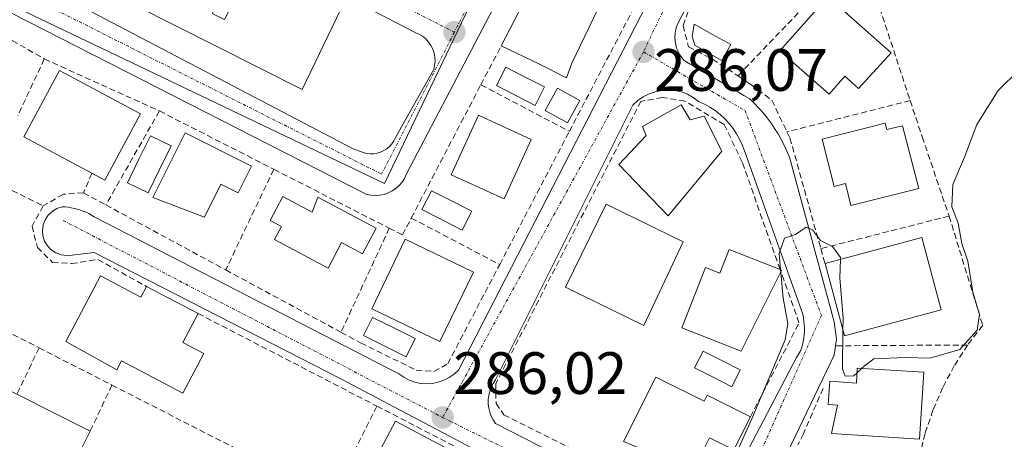
# Model space of a CAD drawing. Units: metres. Extents: x 612038 to 615526, y 4655299 to 4657667.
# Drawn here: x 615182 to 615347, y 4656469 to 4656539 of the extents above; entities that cross this region are included whole.
import ezdxf
from ezdxf.enums import TextEntityAlignment as Align

# ---------------------------------------------------------------- set-up
doc = ezdxf.new("R2010")
doc.units = ezdxf.units.M
doc.header["$MEASUREMENT"] = 0
doc.linetypes.add('TRAZO_Y_PUNTO', pattern=[1, 0.5, -0.25, 0, -0.25])
doc.linetypes.add('TRAZOSX2', pattern=[1.5, 1, -0.5])
for name, color, linetype, lineweight in [('Carátula', 7, 'Continuous', 5), ('Curva de nivel normal', 36, 'Continuous', 0), ('Edificación', 1, 'Continuous', 13), ('Edificación Cxs', 1, 'Continuous', 13), ('Edificación ligera', 1, 'Continuous', 0), ('Edificación ligera Cxs', 1, 'Continuous', 0), ('Elemento construido', 1, 'Continuous', 0), ('Muro lineal', 1, 'TRAZOSX2', 13), ('Núcleo urbano CxS', 19, 'Continuous', 0), ('Obra de contención lineal', 1, 'TRAZOSX2', 13), ('Piscina', 142, 'Continuous', 0), ('Piscina CxS', 142, 'Continuous', 0), ('Punto de cota en terreno', 7, 'Continuous', 0), ('Rótulo de punto de cota en terreno', 19, 'Continuous', 0), ('Vía urbana eje', 5, 'TRAZO_Y_PUNTO', 0)]:
    doc.layers.add(name, color=color, linetype=linetype, lineweight=lineweight)
doc.styles.add('Arial', font='txt', dxfattribs={"height": 0.2})

# ---------------------------------------------------------------- blocks, each defined once
blk = doc.blocks.new('5PATER')
at = {"layer": 'Carátula', "linetype": 'Continuous', "lineweight": 5}
h = blk.add_hatch(color=250, dxfattribs=at)
edge = h.paths.add_edge_path()
edge.add_ellipse((0, 0.01), major_axis=(-1.33, -1.34), ratio=0.999422, start_angle=0, end_angle=360)
blk = doc.blocks.new('*U177')
at = {"layer": 'Edificación Cxs', "color": 1, "linetype": 'Continuous', "lineweight": 13}
for points in [[(615143.1601, 4656590.6001, 289.6216), (615236.4901, 4656542.7801, 287.1777), (615229.2301, 4656527.7301, 287.2861), (615137.3701, 4656574.0801, 289.7012), (615143.1601, 4656590.6001, 289.6216)], [(615146.3001, 4656579.6101, 289.5496), (615144.3901, 4656580.5601, 289.6259), (615142.5201, 4656576.8201, 289.6567), (615144.4301, 4656575.8701, 289.5723), (615146.3001, 4656579.6101, 289.5496)], [(615160.5901, 4656571.6401, 289.1132), (615157.2701, 4656573.3001, 289.2454), (615155.9801, 4656570.7201, 289.2396), (615159.3001, 4656569.0601, 289.1297), (615160.5901, 4656571.6401, 289.1132)], [(615168.2801, 4656567.7201, 288.8609), (615166.4101, 4656568.5201, 288.894), (615164.5401, 4656564.1601, 288.9403), (615166.4201, 4656563.3601, 288.8892), (615168.2801, 4656567.7201, 288.8609)], [(615173.3901, 4656564.0201, 288.7571), (615170.7701, 4656565.4101, 288.8236), (615169.1101, 4656562.3001, 288.8354), (615171.7301, 4656560.9001, 288.7958), (615173.3901, 4656564.0201, 288.7571)], [(615181.7701, 4656558.3601, 288.5236), (615179.2801, 4656559.3901, 288.5697), (615178.5601, 4656557.6501, 288.5614), (615181.0501, 4656556.6201, 288.5037), (615181.7701, 4656558.3601, 288.5236)], [(615195.8501, 4656553.0901, 288.0212), (615192.9501, 4656554.5401, 288.0997), (615191.7401, 4656552.1301, 288.0769), (615194.6501, 4656550.6801, 287.997), (615195.8501, 4656553.0901, 288.0212)], [(615204.1201, 4656546.8801, 287.9775), (615201.4201, 4656548.3301, 287.8544), (615200.6701, 4656546.9401, 287.8478), (615203.3701, 4656545.4901, 287.8986), (615204.1201, 4656546.8801, 287.9775)], [(615217.0801, 4656541.1301, 287.6497), (615215.0001, 4656542.1701, 287.7082), (615214.1701, 4656540.5101, 287.6819), (615216.2501, 4656539.4701, 287.6233), (615217.0801, 4656541.1301, 287.6497)]]:
    blk.add_polyline3d(points, close=True, dxfattribs=at)

msp = doc.modelspace()

# ---------------------------------------------------------------- linework, layer by layer
at = {"layer": 'Curva de nivel normal', "color": 36, "linetype": 'Continuous', "lineweight": 0}
for points in [[(615323.08, 4656480.98, 285), (615323.45, 4656481.35, 285), (615325.1, 4656482.57, 285), (615330.42, 4656482.82, 285), (615334.51, 4656482.7, 285), (615339.54, 4656484.16, 285), (615342.42, 4656487.39, 285), (615342.82, 4656489.98, 285), (615341.67, 4656493.74, 285), (615340.84, 4656498.94, 285), (615339.87, 4656501.89, 285), (615339.24, 4656505.35, 285), (615338.19, 4656508.05, 285), (615338.36, 4656511.8, 285), (615340.27, 4656516.39, 285), (615342.36, 4656521.88, 285), (615345.94, 4656527.58, 285), (615349.44, 4656531.06, 285)], [(615309.46, 4656497.5, 285), (615309.21, 4656500.26, 285), (615310.1, 4656502.8, 285), (615311.94, 4656503.44, 285), (615313.74, 4656504.63, 285), (615314.83, 4656504.21, 285), (615316.13, 4656502.4, 285), (615318.16, 4656501.44, 285), (615319.51, 4656499.56, 285), (615319.5, 4656499.24, 285)], [(615319.5, 4656499.24, 285), (615319.4, 4656496.18, 285), (615319.95, 4656489.4, 285), (615319.92, 4656487.32, 285)], [(615292.84, 4656448.21, 285), (615292.79, 4656448.29, 285), (615291.52, 4656449.3, 285), (615290.66, 4656450.44, 285), (615289.7, 4656451.3, 285), (615290.18, 4656452.56, 285), (615291.44, 4656453.71, 285), (615291.12, 4656454.7, 285), (615291.9, 4656455.7, 285), (615295.71, 4656456.98, 285), (615299.54, 4656461.24, 285), (615304.62, 4656472.51, 285), (615310.25, 4656485.75, 285), (615310.68, 4656488.51, 285), (615309.9, 4656492.72, 285), (615309.5, 4656497.12, 285)], [(615309.5, 4656497.12, 285), (615309.46, 4656497.5, 285)], [(615319.92, 4656487.32, 285), (615319.82, 4656480.89, 285), (615320.27, 4656479.69, 285), (615321.77, 4656479.7, 285), (615322.27, 4656480.19, 285)], [(615322.27, 4656480.19, 285), (615323.08, 4656480.98, 285)]]:
    msp.add_polyline3d(points, dxfattribs=at)
at = {"layer": 'Edificación', "color": 1, "linetype": 'Continuous', "lineweight": 13}
for points in [[(615143.16, 4656590.6, 289.62), (615236.49, 4656542.78, 287.18), (615229.23, 4656527.73, 287.29), (615137.37, 4656574.08, 289.7), (615143.16, 4656590.6, 289.62)], [(615274.46, 4656532.17, 287.17), (615273.56, 4656529.73, 287.15), (615268.94, 4656532.03, 287.16), (615262.62, 4656535.05, 286.85), (615269.19, 4656547.8, 286.54), (615279.57, 4656542.8, 286.32), (615274.46, 4656532.17, 287.17)], [(615328.01, 4656533.92, 285.46), (615322.55, 4656527.9, 285.5), (615320.23, 4656529.96, 285.53), (615317.58, 4656526.96, 285.54), (615309.35, 4656534.26, 285.84), (615317.37, 4656543.33, 285.6), (615328.01, 4656533.92, 285.46)], [(615202.14, 4656523.69, 287.95), (615196.17, 4656512.55, 288.13), (615194.01, 4656513.71, 287.97), (615182.6, 4656519.83, 288.59), (615188.57, 4656530.96, 288.1), (615202.14, 4656523.69, 287.95)], [(615292.81, 4656525.17, 286), (615294.31, 4656522.65, 286), (615296.64, 4656523.3, 285.81), (615299.64, 4656517.42, 285.84), (615290.64, 4656506.57, 285.42), (615282.34, 4656515.16, 285.85), (615286.94, 4656520.05, 286.12), (615286.3, 4656521.53, 286.11), (615292.81, 4656525.17, 286)], [(615267.67, 4656519.37, 286.67), (615263.1, 4656509.39, 286.43), (615254.26, 4656513.44, 286.8), (615258.81, 4656523.42, 286.94), (615267.67, 4656519.37, 286.67)], [(615327.01, 4656522.08, 285.3), (615327.27, 4656521.01, 285.27), (615329.92, 4656521.68, 285.25), (615332.64, 4656511.14, 285.16), (615321.26, 4656508.3, 285.17), (615320.35, 4656511.96, 285.14), (615318.42, 4656511.48, 285.11), (615316.44, 4656519.44, 285.22), (615327.01, 4656522.08, 285.3)], [(615220.78, 4656514.91, 287.56), (615218.55, 4656510.42, 287.73), (615215.62, 4656511.88, 287.66), (615212.87, 4656506.35, 287.73), (615204.23, 4656509.65, 288.18), (615209.62, 4656520.47, 287.81), (615220.78, 4656514.91, 287.56)], [(615226.03, 4656509.8, 288.09), (615230.96, 4656507.19, 287.87), (615231.89, 4656509.68, 287.59), (615241.66, 4656504.48, 287.24), (615239.37, 4656500.21, 287.58), (615235.87, 4656502.07, 287.77), (615233.6, 4656497.78, 288.16), (615224.62, 4656502.58, 287.92), (615225.78, 4656504.78, 288.2), (615223.89, 4656505.78, 287.98), (615226.03, 4656509.8, 288.09)], [(615293.12, 4656502.19, 285.83), (615286.56, 4656488.15, 286.06), (615273.42, 4656494.6, 286.03), (615280.23, 4656508.51, 285.98), (615293.12, 4656502.19, 285.83)], [(615257.96, 4656497.12, 286.6), (615252.35, 4656485.46, 286.35), (615240.92, 4656490.94, 286.95), (615246.53, 4656502.62, 287.17), (615257.96, 4656497.12, 286.6)], [(615336.38, 4656490.78, 285.64), (615320.16, 4656486.42, 285.02), (615316.91, 4656498.55, 284.88), (615333.13, 4656502.9, 285.74), (615336.38, 4656490.78, 285.64)], [(615309.52, 4656497.17, 284.97), (615302.87, 4656483.85, 285.17), (615292.91, 4656487.78, 285.33), (615296.89, 4656497.89, 285.31), (615299.27, 4656496.96, 285.26), (615300.82, 4656500.91, 285.55), (615309.39, 4656497.53, 284.98), (615309.64, 4656497.42, 284.97), (615309.52, 4656497.17, 284.97)], [(615195.46, 4656496.48, 288.06), (615202.21, 4656492.92, 287.89), (615203.17, 4656494.72, 287.84), (615211.8, 4656490.17, 287.25), (615209.25, 4656485.33, 287.01), (615212.76, 4656483.48, 286.87), (615209.23, 4656476.8, 287.63), (615198.98, 4656482.21, 287.89), (615198.21, 4656480.73, 287.9), (615189.64, 4656485.46, 288.14), (615195.46, 4656496.48, 288.06)], [(615193.73, 4656470.46, 287.85), (615189.39, 4656461.83, 287.02), (615144.74, 4656484.24, 287.74), (615149.07, 4656492.87, 288.08), (615158.48, 4656488.15, 288.43), (615170.16, 4656482.29, 288.11), (615181.44, 4656476.63, 287.92), (615193.73, 4656470.46, 287.85)], [(615333.48, 4656480.33, 284.97), (615332.78, 4656469.1, 284.8), (615317.98, 4656470.03, 284.57), (615319.02, 4656474.8, 284.45), (615317.46, 4656474.89, 284.48), (615317.71, 4656478.8, 284.9), (615322.17, 4656478.51, 285.05), (615322.32, 4656481.03, 285.05), (615333.48, 4656480.33, 284.97)], [(615288.55, 4656479.52, 285.25), (615296.64, 4656475.46, 285.18), (615297.14, 4656476.46, 285.15), (615304.41, 4656472.83, 284.92), (615301.64, 4656467.3, 285.09), (615297.55, 4656469.34, 285.6), (615294.79, 4656463.83, 285.88), (615283.14, 4656468.69, 285.84), (615288.55, 4656479.52, 285.25)], [(615260.62, 4656463.8, 285.93), (615256.83, 4656456.64, 286.23), (615241.13, 4656464.96, 285.85), (615244.93, 4656472.12, 286.16), (615260.62, 4656463.8, 285.93)]]:
    msp.add_polyline3d(points, dxfattribs=at)
at = {"layer": 'Edificación Cxs', "color": 1, "linetype": 'Continuous', "lineweight": 13}
for points in [[(615274.46, 4656532.17, 287.17), (615273.56, 4656529.73, 287.15), (615268.94, 4656532.03, 287.16), (615262.62, 4656535.05, 286.85), (615269.19, 4656547.8, 286.54), (615279.57, 4656542.8, 286.32), (615274.46, 4656532.17, 287.17)], [(615328.01, 4656533.92, 285.46), (615322.55, 4656527.9, 285.5), (615320.23, 4656529.96, 285.53), (615317.58, 4656526.96, 285.54), (615309.35, 4656534.26, 285.84), (615317.37, 4656543.33, 285.6), (615328.01, 4656533.92, 285.46)], [(615202.14, 4656523.69, 287.95), (615196.17, 4656512.55, 288.13), (615194.01, 4656513.71, 287.97), (615182.6, 4656519.83, 288.59), (615188.57, 4656530.96, 288.1), (615202.14, 4656523.69, 287.95)], [(615292.81, 4656525.17, 286), (615294.31, 4656522.65, 286), (615296.64, 4656523.3, 285.81), (615299.64, 4656517.42, 285.84), (615290.64, 4656506.57, 285.42), (615282.34, 4656515.16, 285.85), (615286.94, 4656520.05, 286.12), (615286.3, 4656521.53, 286.11), (615292.81, 4656525.17, 286)], [(615267.67, 4656519.37, 286.67), (615263.1, 4656509.39, 286.43), (615254.26, 4656513.44, 286.8), (615258.81, 4656523.42, 286.94), (615267.67, 4656519.37, 286.67)], [(615327.01, 4656522.08, 285.3), (615327.27, 4656521.01, 285.27), (615329.92, 4656521.68, 285.25), (615332.64, 4656511.14, 285.16), (615321.26, 4656508.3, 285.17), (615320.35, 4656511.96, 285.14), (615318.42, 4656511.48, 285.11), (615316.44, 4656519.44, 285.22), (615327.01, 4656522.08, 285.3)], [(615220.78, 4656514.91, 287.56), (615218.55, 4656510.42, 287.73), (615215.62, 4656511.88, 287.66), (615212.87, 4656506.35, 287.73), (615204.23, 4656509.65, 288.18), (615209.62, 4656520.47, 287.81), (615220.78, 4656514.91, 287.56)], [(615226.03, 4656509.8, 288.09), (615230.96, 4656507.19, 287.87), (615231.89, 4656509.68, 287.59), (615241.66, 4656504.48, 287.24), (615239.37, 4656500.21, 287.58), (615235.87, 4656502.07, 287.77), (615233.6, 4656497.78, 288.16), (615224.62, 4656502.58, 287.92), (615225.78, 4656504.78, 288.2), (615223.89, 4656505.78, 287.98), (615226.03, 4656509.8, 288.09)], [(615293.12, 4656502.19, 285.83), (615286.56, 4656488.15, 286.06), (615273.42, 4656494.6, 286.03), (615280.23, 4656508.51, 285.98), (615293.12, 4656502.19, 285.83)], [(615257.96, 4656497.12, 286.6), (615252.35, 4656485.46, 286.35), (615240.92, 4656490.94, 286.95), (615246.53, 4656502.62, 287.17), (615257.96, 4656497.12, 286.6)], [(615336.38, 4656490.78, 285.64), (615320.16, 4656486.42, 285.02), (615316.91, 4656498.55, 284.88), (615333.13, 4656502.9, 285.74), (615336.38, 4656490.78, 285.64)], [(615309.52, 4656497.17, 284.97), (615302.87, 4656483.85, 285.17), (615292.91, 4656487.78, 285.33), (615296.89, 4656497.89, 285.31), (615299.27, 4656496.96, 285.26), (615300.82, 4656500.91, 285.55), (615309.39, 4656497.53, 284.98), (615309.64, 4656497.42, 284.97), (615309.52, 4656497.17, 284.97)], [(615195.46, 4656496.48, 288.06), (615202.21, 4656492.92, 287.89), (615203.17, 4656494.72, 287.84), (615211.8, 4656490.17, 287.25), (615209.25, 4656485.33, 287.01), (615212.76, 4656483.48, 286.87), (615209.23, 4656476.8, 287.63), (615198.98, 4656482.21, 287.89), (615198.21, 4656480.73, 287.9), (615189.64, 4656485.46, 288.14), (615195.46, 4656496.48, 288.06)], [(615193.73, 4656470.46, 287.85), (615189.39, 4656461.83, 287.02), (615144.74, 4656484.24, 287.74), (615149.07, 4656492.87, 288.08), (615158.48, 4656488.15, 288.43), (615170.16, 4656482.29, 288.11), (615181.44, 4656476.63, 287.92), (615193.73, 4656470.46, 287.85)], [(615333.48, 4656480.33, 284.97), (615332.78, 4656469.1, 284.8), (615317.98, 4656470.03, 284.57), (615319.02, 4656474.8, 284.45), (615317.46, 4656474.89, 284.48), (615317.71, 4656478.8, 284.9), (615322.17, 4656478.51, 285.05), (615322.32, 4656481.03, 285.05), (615333.48, 4656480.33, 284.97)], [(615288.55, 4656479.52, 285.25), (615296.64, 4656475.46, 285.18), (615297.14, 4656476.46, 285.15), (615304.41, 4656472.83, 284.92), (615301.64, 4656467.3, 285.09), (615297.55, 4656469.34, 285.6), (615294.79, 4656463.83, 285.88), (615283.14, 4656468.69, 285.84), (615288.55, 4656479.52, 285.25)], [(615260.62, 4656463.8, 285.92), (615256.83, 4656456.64, 286.23), (615241.13, 4656464.96, 285.85), (615244.93, 4656472.12, 286.16), (615260.62, 4656463.8, 285.92)]]:
    msp.add_polyline3d(points, close=True, dxfattribs=at)
at = {"layer": 'Edificación ligera', "color": 1, "linetype": 'Continuous', "lineweight": 0}
msp.add_polyline3d([(615275.82, 4656525.91, 286.6), (615273.74, 4656522.17, 286.39), (615270, 4656524.24, 286.92), (615272.08, 4656527.98, 287.16), (615275.82, 4656525.91, 286.6)], dxfattribs=at)
at = {"layer": 'Edificación ligera Cxs', "color": 1, "linetype": 'Continuous', "lineweight": 0}
msp.add_polyline3d([(615275.82, 4656525.91, 286.6), (615273.74, 4656522.17, 286.39), (615270, 4656524.24, 286.92), (615272.08, 4656527.98, 287.16), (615275.82, 4656525.91, 286.6)], close=True, dxfattribs=at)
at = {"layer": 'Elemento construido', "color": 1, "linetype": 'Continuous', "lineweight": 0}
for points in [[(615240.65, 4656516.96, 287.06), (615241.24, 4656516.98, 287.06), (615241.83, 4656517.08, 287.05), (615242.4, 4656517.25, 287.03), (615242.94, 4656517.5, 287.02), (615243.44, 4656517.82, 287), (615243.89, 4656518.2, 286.99), (615244.29, 4656518.64, 286.97), (615244.62, 4656519.14, 286.96), (615244.88, 4656519.67, 286.95), (615251.31, 4656531.09, 286.79), (615251.47, 4656531.77, 286.78), (615251.54, 4656532.47, 286.77), (615251.5, 4656533.16, 286.76), (615251.37, 4656533.85, 286.77), (615251.15, 4656534.51, 286.79), (615250.84, 4656535.14, 286.82), (615250.44, 4656535.71, 286.84), (615249.97, 4656536.23, 286.86), (615249.43, 4656536.67, 286.88), (615248.84, 4656537.04, 286.89), (615248.2, 4656537.32, 286.91), (615134.8, 4656596.04, 289.94)], [(615277.64, 4656572.67, 286.6), (615246.72, 4656513.48, 286.98), (615246.41, 4656512.81, 286.99), (615246, 4656512.2, 287.01), (615245.52, 4656511.64, 287.02), (615244.97, 4656511.14, 287.03), (615244.36, 4656510.73, 287.04), (615243.7, 4656510.4, 287.05), (615243, 4656510.16, 287.06), (615242.28, 4656510.01, 287.07), (615241.54, 4656509.96, 287.08), (615240.8, 4656510.01, 287.09), (615240.08, 4656510.15, 287.11), (615166.98, 4656547.5, 288.45)], [(615138.55, 4656569.67, 289.48), (615187.98, 4656543.94, 287.89), (615237.82, 4656517.8, 287.07), (615239.48, 4656517.17, 287.07), (615240.06, 4656517.03, 287.06), (615240.65, 4656516.96, 287.06)], [(615288.07, 4656451.62, 285.1), (615235.73, 4656479.21, 286.7), (615194.4, 4656500.38, 288.08), (615190.67, 4656499.96, 288.23), (615189.74, 4656499.88, 288.28), (615188.83, 4656500, 288.32), (615187.96, 4656500.33, 288.35), (615187.19, 4656500.84, 288.37), (615186.55, 4656501.51, 288.37), (615186.07, 4656502.3, 288.36), (615185.79, 4656503.18, 288.34), (615185.7, 4656504.1, 288.35), (615185.83, 4656505.02, 288.36), (615186.15, 4656505.89, 288.37), (615186.66, 4656506.66, 288.37), (615187.33, 4656507.3, 288.36), (615188.12, 4656507.77, 288.34), (615189, 4656508.06, 288.31), (615189.52, 4656508.04, 288.29), (615190.04, 4656507.99, 288.27), (615190.55, 4656507.91, 288.25), (615191.06, 4656507.81, 288.23), (615191.57, 4656507.68, 288.21), (615192.07, 4656507.53, 288.21), (615192.55, 4656507.35, 288.21), (615193.03, 4656507.15, 288.21), (615193.5, 4656506.92, 288.2), (615193.96, 4656506.67, 288.2), (615194.4, 4656506.4, 288.19), (615245.49, 4656480.05, 286.33), (615246.3, 4656479.47, 286.28), (615247.19, 4656479, 286.24), (615248.12, 4656478.66, 286.2), (615249.1, 4656478.45, 286.17), (615250.1, 4656478.38, 286.13), (615251.09, 4656478.44, 286.11), (615252.07, 4656478.64, 286.09), (615253.02, 4656478.97, 286.07), (615253.91, 4656479.42, 286.06), (615254.72, 4656480, 286.04), (615255.46, 4656480.68, 286.02), (615295.92, 4656559.39, 286.16)], [(615302.62, 4656558.77, 286.07), (615292.25, 4656538.83, 286.04), (615292.03, 4656538.26, 286.02), (615291.87, 4656537.67, 286.01), (615291.77, 4656537.07, 286), (615291.74, 4656536.47, 285.99), (615291.78, 4656535.86, 285.98), (615291.88, 4656535.26, 285.97), (615292.04, 4656534.67, 285.96), (615292.27, 4656534.11, 285.95), (615292.56, 4656533.57, 285.94), (615292.9, 4656533.06, 285.93), (615293.29, 4656532.6, 285.92), (615294.29, 4656532.02, 285.89), (615295.3, 4656531.44, 285.87), (615296.3, 4656530.86, 285.84), (615297.3, 4656530.28, 285.81), (615298.3, 4656529.7, 285.76), (615299.31, 4656529.11, 285.7), (615300.31, 4656528.53, 285.62), (615301.3, 4656527.94, 285.58), (615302.3, 4656527.35, 285.57), (615303.3, 4656526.76, 285.56), (615304.3, 4656526.17, 285.54), (615305.07, 4656525.41, 285.51), (615305.82, 4656524.63, 285.47), (615306.53, 4656523.82, 285.42), (615307.21, 4656522.97, 285.42), (615307.86, 4656522.1, 285.42), (615308.47, 4656521.21, 285.4), (615309.04, 4656520.29, 285.39), (615309.57, 4656519.35, 285.36), (615310.07, 4656518.39, 285.33), (615310.53, 4656517.41, 285.3), (615310.94, 4656516.41, 285.27), (615318.43, 4656488.8, 284.91), (615318.85, 4656485.89, 284.93), (615318.67, 4656484.76, 284.92), (615318.43, 4656483.19, 284.9), (615304.68, 4656454.53, 284.85)], [(615299.28, 4656458.27, 284.97), (615312.14, 4656482.77, 284.85), (615312.76, 4656483.81, 284.86), (615312.96, 4656484.35, 284.85), (615313.12, 4656484.91, 284.85), (615313.25, 4656485.47, 284.85), (615313.35, 4656486.03, 284.85), (615313.42, 4656486.61, 284.85), (615313.46, 4656487.18, 284.86), (615313.46, 4656487.76, 284.86), (615313.44, 4656488.33, 284.86), (615313.38, 4656488.91, 284.86), (615313.3, 4656489.48, 284.86), (615313.18, 4656490.04, 284.86), (615303.41, 4656517.44, 285.55), (615303.04, 4656518.44, 285.53), (615302.59, 4656519.4, 285.54), (615302.08, 4656520.33, 285.55), (615301.49, 4656521.21, 285.57), (615300.83, 4656522.04, 285.61), (615300.11, 4656522.82, 285.64), (615299.33, 4656523.54, 285.66), (615298.49, 4656524.2, 285.7), (615297.61, 4656524.78, 285.74), (615296.69, 4656525.3, 285.78), (615295.72, 4656525.75, 285.83), (615294.83, 4656526.41, 285.85), (615293.86, 4656526.94, 285.87), (615292.83, 4656527.33, 285.89), (615291.75, 4656527.57, 285.91), (615290.65, 4656527.66, 285.93), (615289.54, 4656527.6, 285.96), (615288.46, 4656527.38, 285.99), (615287.41, 4656527.02, 286.02), (615286.43, 4656526.51, 286.05), (615285.53, 4656525.88, 286.05), (615284.72, 4656525.12, 286.06), (615261.69, 4656479.02, 285.92), (615261.28, 4656478.43, 285.92), (615260.96, 4656477.8, 285.92), (615260.71, 4656477.13, 285.92), (615260.54, 4656476.44, 285.91), (615260.45, 4656475.74, 285.91), (615260.45, 4656475.03, 285.91), (615260.54, 4656474.32, 285.9), (615260.71, 4656473.63, 285.89), (615260.96, 4656472.97, 285.88), (615261.29, 4656472.34, 285.86), (615261.69, 4656471.75, 285.84), (615291.18, 4656456.6, 285.17)]]:
    msp.add_polyline3d(points, dxfattribs=at)
at = {"layer": 'Muro lineal', "color": 1, "linetype": 'TRAZOSX2', "lineweight": 13}
for points in [[(615192.6, 4656510.41, 288.09), (615196.34, 4656508.38, 288.26), (615216.44, 4656497.48, 287.26), (615235.76, 4656487.03, 287.32), (615239.06, 4656485.23, 286.79), (615248.39, 4656480.67, 286.28), (615251.35, 4656480.47, 286.21), (615253.67, 4656481.76, 286.14), (615262.37, 4656498.38, 286), (615274.05, 4656520.73, 286.23), (615285.28, 4656542.23, 286.14), (615296.51, 4656564.07, 286.23), (615281.87, 4656572.19, 286.57), (615270.73, 4656550.76, 286.57), (615269.19, 4656547.8, 286.54)], [(615322.8, 4656551.41, 285.68), (615313.68, 4656556.6, 285.97), (615312.75, 4656557.23, 286), (615311.76, 4656557.74, 286.02), (615310.71, 4656558.17, 286), (615309.64, 4656558.46, 285.98), (615308.53, 4656558.65, 285.96), (615307.42, 4656558.73, 285.94), (615306.29, 4656558.69, 285.93), (615305.19, 4656558.51, 285.97), (615304.1, 4656558.25, 286), (615303.05, 4656557.85, 286.04), (615302.05, 4656557.35, 286.1), (615293.96, 4656540.82, 286.09), (615293.12, 4656538.48, 286.05), (615294.01, 4656534.89, 285.97), (615298.03, 4656532.83, 285.93), (615302.3, 4656530.03, 285.73)], [(615322.8, 4656551.41, 285.68), (615302.3, 4656530.03, 285.73)], [(615322.8, 4656551.41, 285.68), (615331.19, 4656525.89, 285.28)], [(615180.65, 4656535.95, 288.54), (615186.03, 4656532.87, 288.14)], [(615186.03, 4656532.87, 288.14), (615205.32, 4656524.15, 287.67), (615224.51, 4656514.36, 287.49), (615243.87, 4656504.48, 287.23), (615246.07, 4656503.35, 287.24), (615247.55, 4656506.19, 287.07), (615259.21, 4656528.53, 287.05), (615262.62, 4656535.05, 286.85)], [(615186.03, 4656532.87, 288.14), (615181.57, 4656523.35, 288.77)], [(615302.3, 4656530.03, 285.73), (615304.41, 4656528.64, 285.6), (615308.01, 4656525.94, 285.5), (615310.53, 4656520.65, 285.4)], [(615304.41, 4656472.83, 284.92), (615312.55, 4656488.59, 284.88), (615309.52, 4656497.17, 284.97), (615309.39, 4656497.53, 284.98), (615303.03, 4656515.55, 285.67), (615300.03, 4656521.85, 285.67), (615293.44, 4656525.81, 285.94), (615289.64, 4656526.42, 286.02), (615286.05, 4656525.76, 286.06), (615261.73, 4656478.44, 285.92), (615261.76, 4656475.07, 285.9), (615263.04, 4656473.17, 285.88), (615278.94, 4656465.27, 285.57), (615292.21, 4656458.14, 285.25), (615295.38, 4656457.96, 285.18), (615298.34, 4656459.89, 285.19), (615301.64, 4656467.3, 285.09)], [(615331.19, 4656525.89, 285.28), (615310.53, 4656520.65, 285.4)], [(615331.19, 4656525.89, 285.28), (615333.21, 4656519.8, 285.18), (615337.71, 4656506.51, 285.15)], [(615310.53, 4656520.65, 285.4), (615311.03, 4656519.62, 285.36), (615316.21, 4656501.05, 284.95)], [(615194.01, 4656513.71, 287.97), (615192.6, 4656510.41, 288.09)], [(615176.61, 4656512.76, 288.57), (615185.85, 4656508.23, 288.43)], [(615192.6, 4656510.41, 288.09), (615189.22, 4656510.17, 288.25), (615185.85, 4656508.23, 288.43)], [(615185.85, 4656508.23, 288.43), (615183.98, 4656504.85, 288.45), (615184.86, 4656501.26, 288.43), (615187.42, 4656498.74, 288.43), (615190.58, 4656498.55, 288.25), (615195.01, 4656499.22, 288.04), (615203.17, 4656494.72, 287.84)], [(615337.71, 4656506.51, 285.15), (615316.21, 4656501.05, 284.95)], [(615337.71, 4656506.51, 285.15), (615343.35, 4656488.19, 284.96), (615340.82, 4656484.89, 284.9)], [(615316.21, 4656501.05, 284.95), (615316.91, 4656498.55, 284.88)], [(615174.07, 4656490.09, 288.34), (615185.14, 4656484.42, 288.1)], [(615211.8, 4656490.17, 287.25), (615241.78, 4656474.64, 286.42)], [(615340.82, 4656484.89, 284.9), (615318.67, 4656484.76, 284.92)], [(615340.82, 4656484.89, 284.9), (615338.58, 4656481.4, 284.85), (615336.64, 4656477.76, 284.8), (615335.01, 4656473.94, 284.79), (615333.68, 4656470.03, 284.78), (615332.67, 4656466.01, 284.77), (615332.01, 4656461.92, 284.75), (615331.68, 4656457.79, 284.76)], [(615185.14, 4656484.42, 288.1), (615181.44, 4656476.63, 287.92)], [(615185.14, 4656484.42, 288.1), (615197.37, 4656478.16, 287.88)], [(615197.37, 4656478.16, 287.88), (615193.73, 4656470.46, 287.85)], [(615197.37, 4656478.16, 287.88), (615234.15, 4656459.33, 287.01)], [(615316.6, 4656477.62, 284.77), (615313.28, 4656469.98, 284.72), (615312.37, 4656468.14, 284.77)], [(615241.78, 4656474.64, 286.42), (615234.15, 4656459.33, 287.01)], [(615241.78, 4656474.64, 286.42), (615263.35, 4656463.48, 285.81)]]:
    msp.add_polyline3d(points, dxfattribs=at)
at = {"layer": 'Núcleo urbano CxS', "color": 19, "linetype": 'Continuous', "lineweight": 0}
for points in [[(615243.05, 4656512, 287.06), (615081.6, 4656589.26, 290.79), (615093.86, 4656637.14, 291.87), (615102.66, 4656672.75, 292.77), (615100.74, 4656750.16, 294.39), (615100.57, 4656757.23, 294.59), (615135.8, 4656738.78, 292.61), (615164.77, 4656723.6, 291.21), (615226.21, 4656691.02, 289.68), (615258.37, 4656673.89, 289.02), (615264.28, 4656670.84, 288.91), (615227.73, 4656606.02, 287.8), (615275.3, 4656579.37, 286.6), (615243.05, 4656512, 287.06)], [(615335.63, 4656374, 283.53), (615294.49, 4656393.31, 284.5), (615250.96, 4656413.88, 285.33), (615181.49, 4656447.37, 286.62), (615174.46, 4656432.85, 287.42), (615140.32, 4656451.84, 287.53), (615066.88, 4656488.43, 289.06), (615077.63, 4656562.08, 290.17), (615081.6, 4656589.26, 290.79), (615243.05, 4656512, 287.06), (615275.3, 4656579.37, 286.6), (615299.79, 4656564.46, 286.14), (615371.97, 4656529.34, 284.14), (615376.25, 4656510.19, 283.77), (615378.1, 4656499.98, 283.61), (615384.49, 4656464.68, 282.62), (615386.41, 4656454.12, 282.31), (615383.8, 4656444.41, 282.3), (615381.98, 4656439.95, 282.35), (615378.55, 4656431.55, 282.44), (615361.09, 4656405.36, 282.83), (615355.46, 4656396.93, 282.89), (615335.63, 4656374, 283.53)]]:
    msp.add_polyline3d(points, close=True, dxfattribs=at)
msp.add_polyline3d([(615081.6, 4656589.26, 290.79), (615243.05, 4656512, 287.06), (615275.3, 4656579.37, 286.6)], dxfattribs=at)
msp.add_polyline3d([(615081.6, 4656589.26, 290.79), (615243.05, 4656512, 287.06), (615275.3, 4656579.37, 286.6)], dxfattribs=at)
at = {"layer": 'Obra de contención lineal', "color": 1, "linetype": 'TRAZOSX2', "lineweight": 13}
for points in [[(615259.21, 4656528.53, 287.05), (615274.05, 4656520.73, 286.23)], [(615205.32, 4656524.15, 287.67), (615196.34, 4656508.38, 288.26)], [(615224.51, 4656514.36, 287.49), (615216.44, 4656497.48, 287.26)], [(615247.55, 4656506.19, 287.07), (615262.37, 4656498.38, 286)], [(615243.87, 4656504.48, 287.23), (615235.76, 4656487.03, 287.32)]]:
    msp.add_polyline3d(points, dxfattribs=at)
at = {"layer": 'Piscina', "color": 142, "linetype": 'Continuous', "lineweight": 0}
for points in [[(615299.59, 4656532.62, 285.94), (615297.34, 4656533.91, 285.96), (615295.1, 4656535.2, 285.98), (615294.63, 4656536.66, 286.02), (615294.96, 4656538.71, 286.09), (615298.04, 4656536.99, 286.07), (615301.11, 4656535.27, 286.07), (615299.59, 4656532.62, 285.94)], [(615268.31, 4656525.08, 286.98), (615265.06, 4656526.74, 287.1), (615261.82, 4656528.39, 287.22), (615263.4, 4656531.48, 287.07), (615266.64, 4656529.82, 287.18), (615269.88, 4656528.17, 287.2), (615268.31, 4656525.08, 286.98)], [(615203.42, 4656510.4, 288.2), (615199.96, 4656512.09, 288.2), (615201.89, 4656516.04, 288.16), (615203.82, 4656519.98, 288.05), (615207.28, 4656518.28, 288.17), (615205.35, 4656514.34, 288.23), (615203.42, 4656510.4, 288.2)], [(615256.07, 4656504.16, 286.43), (615252.7, 4656505.88, 286.7), (615249.34, 4656507.6, 286.91), (615250.96, 4656510.77, 286.89), (615254.32, 4656509.05, 286.58), (615257.69, 4656507.33, 286.39), (615256.07, 4656504.16, 286.43)], [(615246.67, 4656482.88, 286.4), (615243.09, 4656484.67, 286.55), (615239.52, 4656486.46, 286.87), (615241.06, 4656489.53, 286.81), (615244.63, 4656487.75, 286.61), (615248.21, 4656485.96, 286.49), (615246.67, 4656482.88, 286.4)], [(615301.27, 4656477.9, 285.13), (615298.16, 4656479.48, 285.13), (615295.05, 4656481.06, 285.15), (615296.49, 4656483.88, 285.18), (615299.6, 4656482.3, 285.18), (615302.71, 4656480.72, 285.14), (615301.27, 4656477.9, 285.13)]]:
    msp.add_polyline3d(points, dxfattribs=at)
at = {"layer": 'Piscina CxS', "color": 142, "linetype": 'Continuous', "lineweight": 0}
for points in [[(615301.11, 4656535.27, 286.07), (615299.59, 4656532.62, 285.94), (615297.34, 4656533.91, 285.96), (615295.1, 4656535.2, 285.98), (615294.63, 4656536.66, 286.02), (615294.96, 4656538.71, 286.09), (615298.04, 4656536.99, 286.07), (615301.11, 4656535.27, 286.07)], [(615269.88, 4656528.17, 287.2), (615268.31, 4656525.08, 286.98), (615265.06, 4656526.74, 287.1), (615261.82, 4656528.39, 287.22), (615263.4, 4656531.48, 287.07), (615266.64, 4656529.82, 287.18), (615269.88, 4656528.17, 287.2)], [(615207.28, 4656518.28, 288.17), (615205.35, 4656514.34, 288.23), (615203.42, 4656510.4, 288.2), (615199.96, 4656512.09, 288.2), (615201.89, 4656516.04, 288.16), (615203.82, 4656519.98, 288.05), (615207.28, 4656518.28, 288.17)], [(615257.69, 4656507.33, 286.39), (615256.07, 4656504.16, 286.43), (615252.7, 4656505.88, 286.7), (615249.34, 4656507.6, 286.91), (615250.96, 4656510.77, 286.89), (615254.32, 4656509.05, 286.58), (615257.69, 4656507.33, 286.39)], [(615248.21, 4656485.96, 286.49), (615246.67, 4656482.88, 286.4), (615243.09, 4656484.67, 286.55), (615239.52, 4656486.46, 286.86), (615241.06, 4656489.53, 286.81), (615244.63, 4656487.75, 286.61), (615248.21, 4656485.96, 286.49)], [(615302.71, 4656480.72, 285.14), (615301.27, 4656477.9, 285.13), (615298.16, 4656479.48, 285.13), (615295.05, 4656481.06, 285.15), (615296.49, 4656483.88, 285.18), (615299.6, 4656482.3, 285.18), (615302.71, 4656480.72, 285.14)]]:
    msp.add_polyline3d(points, close=True, dxfattribs=at)
at = {"layer": 'Vía urbana eje', "color": 5, "linetype": 'TRAZO_Y_PUNTO', "lineweight": 0}
for points in [[(615301.91, 4656566.55), (615286.48, 4656534.06)], [(615210.33, 4656560.06), (615254.77, 4656537.36)], [(615265.93, 4656559.08), (615254.77, 4656537.36)], [(615169.28, 4656550.52), (615242.57, 4656513.56)], [(615254.77, 4656537.36), (615242.57, 4656513.56)], [(615286.48, 4656534.06), (615252.81, 4656472.73)], [(615286.48, 4656534.06), (615303.53, 4656524.19), (615316.3, 4656489.85), (615298.64, 4656450.12)], [(615189.19, 4656505.77), (615252.81, 4656472.73)], [(615252.81, 4656472.73), (615298.64, 4656450.12)]]:
    msp.add_lwpolyline(points, dxfattribs=at)

# ---------------------------------------------------------------- block references
at = {"layer": 'Edificación Cxs', "color": 1, "linetype": 'Continuous', "lineweight": 13}
msp.add_blockref('*U177', (0, 0), dxfattribs=at)
at = {"layer": 'Punto de cota en terreno', "linetype": 'Continuous', "lineweight": 0}
for p in [(615254.78, 4656537.36, 286.75), (615286.49, 4656534.06, 286.07), (615252.82, 4656472.73, 286.02)]:
    msp.add_blockref('5PATER', p, dxfattribs=at)

# ---------------------------------------------------------------- texts
at = {"layer": 'Rótulo de punto de cota en terreno', "color": 19, "linetype": 'Continuous', "lineweight": 0, "style": 'Arial'}
for s, p in [('286,07', (615288.25, 4656525.33)), ('286,02', (615254.58, 4656474.49))]:
    msp.add_text(s, height=7, dxfattribs=at).set_placement(p, align=Align.BOTTOM_LEFT)

doc.saveas('drawing.dxf')
